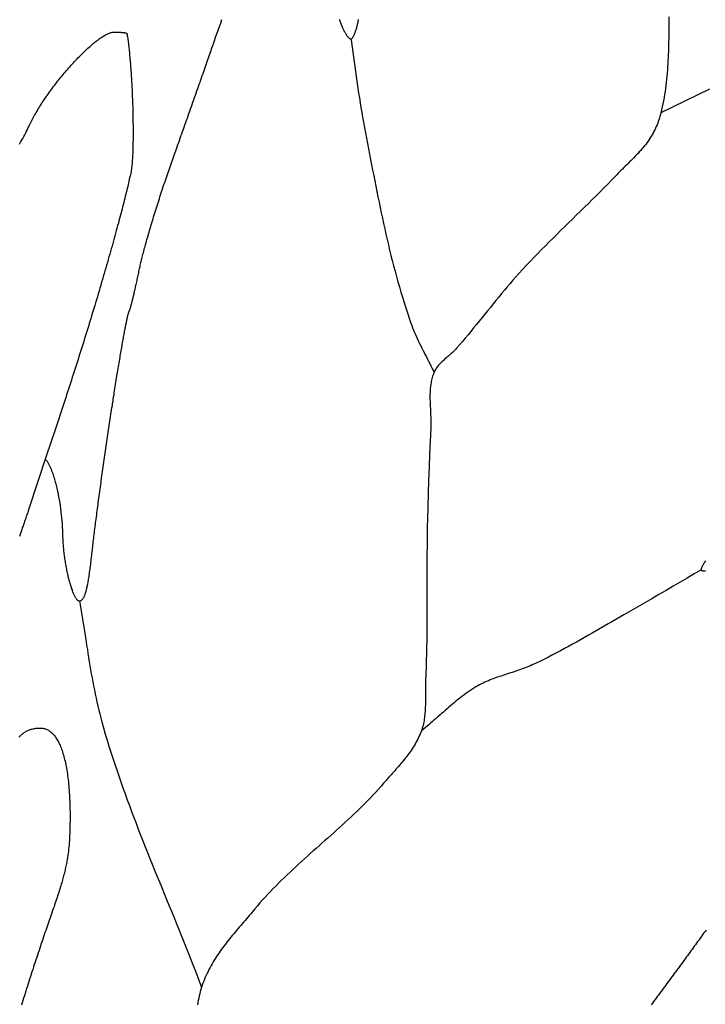
# Model space of a CAD drawing. Units: millimetres. Extents: x -56 to 227, y -111 to 111.
# Drawn here: x 135 to 146, y 39 to 55 of the extents above; entities that cross this region are included whole.
import ezdxf

# ---------------------------------------------------------------- set-up
doc = ezdxf.new("R2010")
doc.units = ezdxf.units.MM
doc.layers.add('Vector Layer 1', color=7, linetype='Continuous', lineweight=30)

msp = doc.modelspace()

# ---------------------------------------------------------------- linework, layer by layer
at = {"layer": 'Vector Layer 1', "color": 18, "lineweight": 30, "true_color": 0x000000}
for points in [[(145.266, 55.445), (145.266, 55.389), (145.266, 55.389), (145.266, 55.339), (145.266, 55.289), (145.266, 55.238), (145.265, 55.188), (145.264, 55.138), (145.264, 55.088), (145.263, 55.038), (145.262, 54.987), (145.26, 54.937), (145.259, 54.887), (145.257, 54.837), (145.255, 54.786), (145.252, 54.736), (145.25, 54.686), (145.246, 54.636), (145.243, 54.586), (145.239, 54.536), (145.235, 54.486), (145.23, 54.436), (145.224, 54.386), (145.218, 54.336), (145.212, 54.287), (145.205, 54.237), (145.197, 54.188), (145.189, 54.139), (145.18, 54.089), (145.171, 54.04), (145.161, 53.991), (145.15, 53.943), (145.138, 53.894), (145.138, 53.894), (145.131, 53.866), (145.123, 53.837), (145.115, 53.809), (145.106, 53.781), (145.096, 53.753), (145.086, 53.725), (145.075, 53.698), (145.064, 53.67), (145.052, 53.643), (145.039, 53.617), (145.026, 53.59), (145.012, 53.564), (144.998, 53.539), (144.983, 53.513), (144.967, 53.488), (144.967, 53.488), (144.95, 53.461), (144.931, 53.435), (144.913, 53.409), (144.893, 53.383), (144.873, 53.358), (144.853, 53.333), (144.832, 53.308), (144.811, 53.284), (144.789, 53.26), (144.768, 53.236), (144.745, 53.213), (144.723, 53.19), (144.7, 53.166), (144.677, 53.143), (144.655, 53.12), (144.631, 53.098), (144.608, 53.075), (144.585, 53.052), (144.562, 53.03), (144.539, 53.007), (144.515, 52.984), (144.492, 52.961), (144.469, 52.938), (144.447, 52.915), (144.424, 52.892), (144.402, 52.869), (144.402, 52.869), (144.34, 52.805), (144.279, 52.741), (144.217, 52.678), (144.154, 52.615), (144.092, 52.552), (144.029, 52.49), (143.966, 52.427), (143.903, 52.365), (143.839, 52.303), (143.776, 52.241), (143.712, 52.179), (143.649, 52.117), (143.586, 52.055), (143.522, 51.993), (143.459, 51.931), (143.396, 51.868), (143.333, 51.806), (143.271, 51.743), (143.208, 51.68), (143.146, 51.617), (143.085, 51.553), (143.023, 51.489), (142.962, 51.424), (142.902, 51.359), (142.842, 51.294), (142.842, 51.294), (142.794, 51.241), (142.747, 51.187), (142.7, 51.133), (142.654, 51.079), (142.608, 51.024), (142.562, 50.969), (142.516, 50.914), (142.471, 50.858), (142.426, 50.803), (142.381, 50.747), (142.336, 50.691), (142.291, 50.636), (142.246, 50.58), (142.201, 50.524), (142.156, 50.468), (142.111, 50.413), (142.066, 50.357), (142.02, 50.302), (141.974, 50.247), (141.928, 50.193), (141.881, 50.138), (141.834, 50.084), (141.834, 50.084), (141.823, 50.072), (141.811, 50.059), (141.799, 50.047), (141.786, 50.035), (141.774, 50.023), (141.761, 50.011), (141.748, 49.999), (141.734, 49.987), (141.721, 49.976), (141.708, 49.964), (141.695, 49.953), (141.681, 49.941), (141.668, 49.93), (141.655, 49.918), (141.641, 49.907), (141.628, 49.895), (141.616, 49.883), (141.603, 49.871), (141.59, 49.859), (141.578, 49.847), (141.566, 49.835), (141.555, 49.822), (141.544, 49.809), (141.533, 49.796), (141.523, 49.782), (141.513, 49.769), (141.503, 49.755), (141.494, 49.74), (141.486, 49.725), (141.478, 49.71), (141.471, 49.695), (141.471, 49.695), (141.463, 49.674), (141.455, 49.653), (141.448, 49.632), (141.441, 49.61), (141.436, 49.589), (141.43, 49.567), (141.426, 49.546), (141.422, 49.524), (141.418, 49.502), (141.415, 49.48), (141.412, 49.457), (141.41, 49.435), (141.408, 49.413), (141.407, 49.39), (141.406, 49.368), (141.405, 49.345), (141.405, 49.322), (141.405, 49.299), (141.405, 49.276), (141.405, 49.253), (141.406, 49.23), (141.407, 49.207), (141.408, 49.184), (141.409, 49.161), (141.41, 49.138), (141.411, 49.115), (141.412, 49.092), (141.413, 49.069), (141.414, 49.046), (141.415, 49.023), (141.416, 49), (141.417, 48.977), (141.418, 48.954), (141.419, 48.931), (141.419, 48.908), (141.419, 48.885), (141.419, 48.862), (141.419, 48.839), (141.418, 48.817), (141.418, 48.794), (141.418, 48.794), (141.408, 48.583), (141.399, 48.372), (141.39, 48.161), (141.382, 47.95), (141.375, 47.738), (141.369, 47.527), (141.364, 47.316), (141.364, 47.316), (141.361, 47.207), (141.36, 47.098), (141.358, 46.99), (141.357, 46.881), (141.356, 46.772), (141.356, 46.664), (141.356, 46.555), (141.356, 46.446), (141.356, 46.338), (141.356, 46.229), (141.356, 46.12), (141.356, 46.012), (141.356, 45.903), (141.356, 45.794), (141.355, 45.686), (141.355, 45.577), (141.354, 45.468), (141.352, 45.36), (141.351, 45.251), (141.348, 45.142), (141.345, 45.034), (141.342, 44.925), (141.338, 44.817), (141.333, 44.708), (141.333, 44.708), (141.332, 44.683), (141.331, 44.659), (141.331, 44.634), (141.33, 44.609), (141.33, 44.584), (141.33, 44.559), (141.33, 44.534), (141.33, 44.509), (141.331, 44.484), (141.331, 44.459), (141.331, 44.434), (141.331, 44.409), (141.331, 44.383), (141.331, 44.358), (141.331, 44.333), (141.33, 44.308), (141.329, 44.283), (141.329, 44.258), (141.327, 44.234), (141.326, 44.209), (141.324, 44.184), (141.322, 44.16), (141.319, 44.135), (141.316, 44.111), (141.313, 44.086), (141.309, 44.062), (141.305, 44.038), (141.3, 44.014), (141.294, 43.99), (141.288, 43.966), (141.281, 43.943), (141.274, 43.919), (141.266, 43.896), (141.266, 43.896), (141.255, 43.868), (141.244, 43.841), (141.232, 43.814), (141.219, 43.787), (141.206, 43.76), (141.192, 43.734), (141.178, 43.708), (141.163, 43.682), (141.148, 43.657), (141.132, 43.632), (141.116, 43.607), (141.099, 43.582), (141.082, 43.557), (141.064, 43.533), (141.047, 43.509), (141.029, 43.485), (141.01, 43.461), (140.991, 43.438), (140.973, 43.414), (140.953, 43.391), (140.934, 43.368), (140.915, 43.345), (140.895, 43.322), (140.875, 43.299), (140.855, 43.276), (140.835, 43.253), (140.815, 43.23), (140.795, 43.208), (140.775, 43.185), (140.755, 43.163), (140.735, 43.14), (140.715, 43.118), (140.696, 43.095), (140.676, 43.072), (140.656, 43.05), (140.656, 43.05), (140.615, 43.002), (140.573, 42.955), (140.53, 42.908), (140.487, 42.862), (140.444, 42.816), (140.4, 42.771), (140.356, 42.726), (140.311, 42.681), (140.266, 42.637), (140.221, 42.593), (140.175, 42.549), (140.129, 42.506), (140.083, 42.462), (140.036, 42.419), (139.99, 42.376), (139.943, 42.334), (139.896, 42.291), (139.849, 42.249), (139.802, 42.207), (139.754, 42.164), (139.707, 42.122), (139.659, 42.08), (139.612, 42.038), (139.565, 41.996), (139.517, 41.954), (139.47, 41.911), (139.423, 41.869), (139.376, 41.827), (139.329, 41.784), (139.282, 41.741), (139.235, 41.699), (139.189, 41.655), (139.143, 41.612), (139.097, 41.569), (139.051, 41.525), (139.006, 41.481), (138.961, 41.437), (138.916, 41.392), (138.872, 41.347), (138.828, 41.301), (138.785, 41.255), (138.742, 41.209), (138.699, 41.163), (138.657, 41.115), (138.616, 41.068), (138.575, 41.019), (138.575, 41.019), (138.553, 40.993), (138.53, 40.966), (138.507, 40.939), (138.484, 40.913), (138.462, 40.886), (138.439, 40.859), (138.415, 40.832), (138.392, 40.805), (138.369, 40.778), (138.346, 40.751), (138.323, 40.724), (138.3, 40.697), (138.277, 40.67), (138.255, 40.643), (138.232, 40.616), (138.209, 40.588), (138.187, 40.561), (138.165, 40.533), (138.143, 40.505), (138.121, 40.477), (138.099, 40.449), (138.078, 40.421), (138.057, 40.393), (138.036, 40.364), (138.015, 40.336), (137.995, 40.307), (137.976, 40.278), (137.956, 40.249), (137.937, 40.219), (137.918, 40.19), (137.9, 40.16), (137.883, 40.13), (137.865, 40.1), (137.849, 40.069), (137.832, 40.038), (137.817, 40.007), (137.801, 39.976), (137.787, 39.945), (137.773, 39.913), (137.759, 39.881), (137.747, 39.849), (137.734, 39.816), (137.723, 39.784), (137.712, 39.75), (137.712, 39.75), (137.702, 39.715), (137.692, 39.68), (137.683, 39.644), (137.674, 39.609), (137.666, 39.573), (137.659, 39.537), (137.653, 39.501), (137.647, 39.465)], [(140.131, 55.071), (140.142, 54.993), (140.153, 54.915), (140.164, 54.836), (140.175, 54.758), (140.186, 54.68), (140.197, 54.602), (140.207, 54.523), (140.218, 54.445), (140.229, 54.367), (140.24, 54.289), (140.251, 54.211), (140.263, 54.133), (140.275, 54.055), (140.288, 53.977), (140.301, 53.899), (140.315, 53.821), (140.33, 53.744), (140.33, 53.744), (140.346, 53.657), (140.363, 53.571), (140.379, 53.484), (140.396, 53.398), (140.412, 53.311), (140.429, 53.225), (140.445, 53.138), (140.462, 53.052), (140.478, 52.965), (140.495, 52.879), (140.512, 52.792), (140.529, 52.706), (140.546, 52.619), (140.564, 52.533), (140.581, 52.446), (140.599, 52.36), (140.617, 52.274), (140.635, 52.188), (140.654, 52.101), (140.673, 52.015), (140.693, 51.93), (140.712, 51.844), (140.732, 51.758), (140.753, 51.672), (140.774, 51.587), (140.795, 51.502), (140.817, 51.417), (140.84, 51.332), (140.862, 51.247), (140.886, 51.162), (140.91, 51.077), (140.935, 50.993), (140.96, 50.909), (140.986, 50.825), (141.012, 50.741), (141.039, 50.657), (141.067, 50.574), (141.096, 50.491), (141.096, 50.491), (141.109, 50.453), (141.124, 50.416), (141.138, 50.379), (141.154, 50.342), (141.17, 50.305), (141.186, 50.269), (141.203, 50.232), (141.22, 50.196), (141.237, 50.16), (141.255, 50.124), (141.273, 50.089), (141.291, 50.053), (141.309, 50.017), (141.328, 49.981), (141.346, 49.946), (141.364, 49.91), (141.383, 49.874), (141.401, 49.839), (141.419, 49.803), (141.437, 49.767), (141.454, 49.731), (141.471, 49.695)], [(145.787, 46.502), (145.673, 46.436), (145.56, 46.369), (145.447, 46.302), (145.334, 46.235), (145.221, 46.168), (145.107, 46.101), (144.994, 46.034), (144.88, 45.968), (144.767, 45.902), (144.653, 45.836), (144.538, 45.771), (144.538, 45.771), (144.475, 45.735), (144.411, 45.699), (144.347, 45.662), (144.283, 45.626), (144.22, 45.589), (144.156, 45.552), (144.093, 45.516), (144.029, 45.479), (143.965, 45.443), (143.901, 45.406), (143.837, 45.37), (143.773, 45.334), (143.709, 45.298), (143.645, 45.263), (143.58, 45.228), (143.516, 45.193), (143.451, 45.159), (143.386, 45.125), (143.321, 45.091), (143.255, 45.058), (143.189, 45.026), (143.123, 44.994), (143.057, 44.963), (143.057, 44.963), (143.028, 44.95), (142.999, 44.938), (142.97, 44.926), (142.941, 44.914), (142.912, 44.903), (142.882, 44.893), (142.853, 44.882), (142.823, 44.872), (142.793, 44.862), (142.764, 44.852), (142.734, 44.842), (142.704, 44.833), (142.674, 44.823), (142.644, 44.813), (142.614, 44.804), (142.584, 44.794), (142.554, 44.784), (142.525, 44.774), (142.495, 44.764), (142.465, 44.753), (142.436, 44.743), (142.407, 44.732), (142.378, 44.72), (142.349, 44.708), (142.32, 44.696), (142.292, 44.683), (142.264, 44.67), (142.236, 44.656), (142.208, 44.641), (142.181, 44.626), (142.181, 44.626), (142.147, 44.607), (142.114, 44.586), (142.081, 44.565), (142.049, 44.544), (142.017, 44.522), (141.985, 44.499), (141.953, 44.476), (141.922, 44.453), (141.891, 44.429), (141.861, 44.405), (141.83, 44.38), (141.8, 44.355), (141.77, 44.33), (141.74, 44.305), (141.711, 44.28), (141.681, 44.254), (141.651, 44.228), (141.622, 44.202), (141.593, 44.176), (141.563, 44.15), (141.534, 44.124), (141.504, 44.098), (141.475, 44.073), (141.445, 44.047), (141.416, 44.021), (141.386, 43.996), (141.356, 43.97), (141.326, 43.945), (141.296, 43.92), (141.266, 43.896)], [(135.737, 45.999), (135.749, 45.934), (135.76, 45.868), (135.772, 45.803), (135.783, 45.737), (135.793, 45.672), (135.804, 45.606), (135.814, 45.541), (135.825, 45.475), (135.835, 45.409), (135.845, 45.344), (135.855, 45.278), (135.866, 45.212), (135.876, 45.147), (135.887, 45.081), (135.897, 45.015), (135.908, 44.95), (135.919, 44.884), (135.93, 44.819), (135.942, 44.754), (135.954, 44.688), (135.966, 44.623), (135.979, 44.558), (135.992, 44.493), (136.006, 44.428), (136.02, 44.364), (136.035, 44.299), (136.05, 44.234), (136.066, 44.17), (136.083, 44.106), (136.1, 44.042), (136.1, 44.042), (136.128, 43.944), (136.156, 43.846), (136.185, 43.749), (136.215, 43.651), (136.246, 43.554), (136.277, 43.457), (136.308, 43.361), (136.341, 43.264), (136.373, 43.168), (136.407, 43.072), (136.441, 42.976), (136.475, 42.88), (136.51, 42.784), (136.545, 42.688), (136.581, 42.593), (136.617, 42.498), (136.653, 42.402), (136.69, 42.307), (136.727, 42.212), (136.764, 42.117), (136.802, 42.023), (136.839, 41.928), (136.877, 41.833), (136.915, 41.739), (136.954, 41.644), (136.992, 41.55), (137.031, 41.455), (137.069, 41.361), (137.108, 41.266), (137.146, 41.172), (137.185, 41.077), (137.224, 40.983), (137.262, 40.888), (137.301, 40.794), (137.339, 40.699), (137.378, 40.605), (137.416, 40.51), (137.454, 40.415), (137.491, 40.321), (137.529, 40.226), (137.566, 40.131), (137.603, 40.036), (137.64, 39.941), (137.676, 39.846), (137.712, 39.75)]]:
    msp.add_lwpolyline(points, dxfattribs=at)
at = {"layer": 'Vector Layer 1', "color": 18, "lineweight": 30, "true_color": 0x000000, "extrusion": (0, 0, -1)}
for points in [[(-135.186, 48.292), (-135.196, 48.281), (-135.206, 48.27), (-135.215, 48.258), (-135.215, 48.258), (-135.227, 48.237), (-135.239, 48.216), (-135.25, 48.194), (-135.261, 48.172), (-135.271, 48.15), (-135.28, 48.127), (-135.289, 48.104), (-135.298, 48.082), (-135.306, 48.059), (-135.314, 48.035), (-135.321, 48.012), (-135.328, 47.988), (-135.335, 47.965), (-135.341, 47.941), (-135.348, 47.918), (-135.354, 47.894), (-135.36, 47.87), (-135.365, 47.846), (-135.371, 47.822), (-135.371, 47.822), (-135.382, 47.775), (-135.392, 47.727), (-135.402, 47.679), (-135.411, 47.631), (-135.419, 47.583), (-135.426, 47.534), (-135.433, 47.486), (-135.439, 47.438), (-135.445, 47.389), (-135.45, 47.34), (-135.454, 47.292), (-135.458, 47.243), (-135.461, 47.194), (-135.463, 47.145), (-135.465, 47.097), (-135.467, 47.048), (-135.467, 47.048), (-135.467, 47.028), (-135.468, 47.009), (-135.468, 46.989), (-135.469, 46.969), (-135.47, 46.948), (-135.471, 46.928), (-135.473, 46.908), (-135.474, 46.887), (-135.476, 46.866), (-135.478, 46.846), (-135.48, 46.825), (-135.482, 46.804), (-135.484, 46.783), (-135.487, 46.762), (-135.49, 46.741), (-135.492, 46.72), (-135.495, 46.699), (-135.498, 46.678), (-135.502, 46.657), (-135.505, 46.636), (-135.508, 46.615), (-135.512, 46.595), (-135.516, 46.574), (-135.519, 46.554), (-135.523, 46.533), (-135.527, 46.513), (-135.531, 46.493), (-135.536, 46.473), (-135.54, 46.454), (-135.544, 46.434), (-135.549, 46.415), (-135.553, 46.396), (-135.558, 46.377), (-135.563, 46.359), (-135.567, 46.341), (-135.572, 46.323), (-135.577, 46.305), (-135.582, 46.288), (-135.587, 46.271), (-135.592, 46.255), (-135.597, 46.239), (-135.602, 46.223), (-135.607, 46.207), (-135.612, 46.192), (-135.618, 46.178), (-135.623, 46.164), (-135.628, 46.15), (-135.633, 46.137), (-135.639, 46.125), (-135.644, 46.113), (-135.649, 46.101), (-135.655, 46.09), (-135.66, 46.079), (-135.665, 46.07), (-135.671, 46.06), (-135.676, 46.052), (-135.681, 46.043), (-135.686, 46.036), (-135.692, 46.029), (-135.697, 46.023), (-135.702, 46.017), (-135.707, 46.013), (-135.712, 46.008), (-135.717, 46.005), (-135.722, 46.002), (-135.727, 46), (-135.732, 45.999), (-135.737, 45.999), (-135.737, 45.999), (-135.742, 45.999), (-135.747, 46), (-135.751, 46.001), (-135.756, 46.002), (-135.761, 46.004), (-135.765, 46.006), (-135.77, 46.009), (-135.774, 46.012), (-135.779, 46.016), (-135.783, 46.02), (-135.787, 46.025), (-135.791, 46.03), (-135.795, 46.035), (-135.8, 46.041), (-135.804, 46.048), (-135.808, 46.055), (-135.812, 46.063), (-135.815, 46.071), (-135.819, 46.079), (-135.823, 46.088), (-135.827, 46.098), (-135.831, 46.108), (-135.834, 46.119), (-135.838, 46.131), (-135.842, 46.143), (-135.845, 46.155), (-135.849, 46.168), (-135.852, 46.182), (-135.856, 46.196), (-135.859, 46.211), (-135.863, 46.226), (-135.866, 46.242), (-135.87, 46.259), (-135.873, 46.276), (-135.877, 46.294), (-135.88, 46.313), (-135.883, 46.332), (-135.887, 46.352), (-135.89, 46.373), (-135.893, 46.394), (-135.897, 46.416), (-135.9, 46.438), (-135.903, 46.462), (-135.907, 46.486), (-135.91, 46.51), (-135.913, 46.536), (-135.917, 46.562), (-135.92, 46.589), (-135.924, 46.616), (-135.927, 46.645), (-135.93, 46.674), (-135.934, 46.704), (-135.937, 46.734), (-135.941, 46.765), (-135.941, 46.765), (-135.944, 46.791), (-135.947, 46.817), (-135.95, 46.844), (-135.953, 46.871), (-135.956, 46.899), (-135.959, 46.927), (-135.962, 46.955), (-135.966, 46.984), (-135.969, 47.013), (-135.973, 47.042), (-135.977, 47.072), (-135.98, 47.103), (-135.984, 47.133), (-135.988, 47.164), (-135.992, 47.195), (-135.996, 47.227), (-136, 47.259), (-136.004, 47.291), (-136.008, 47.323), (-136.012, 47.356), (-136.017, 47.389), (-136.021, 47.423), (-136.025, 47.456), (-136.03, 47.49), (-136.034, 47.524), (-136.039, 47.558), (-136.043, 47.593), (-136.048, 47.627), (-136.053, 47.662), (-136.058, 47.698), (-136.062, 47.733), (-136.067, 47.768), (-136.072, 47.804), (-136.077, 47.84), (-136.082, 47.876), (-136.087, 47.912), (-136.092, 47.948), (-136.097, 47.984), (-136.102, 48.021), (-136.107, 48.057), (-136.113, 48.094), (-136.118, 48.131), (-136.123, 48.168), (-136.128, 48.205), (-136.133, 48.241), (-136.139, 48.278), (-136.144, 48.316), (-136.149, 48.353), (-136.155, 48.39), (-136.16, 48.427), (-136.166, 48.464), (-136.171, 48.501), (-136.176, 48.538), (-136.182, 48.575), (-136.187, 48.612), (-136.193, 48.649), (-136.198, 48.686), (-136.204, 48.723), (-136.209, 48.76), (-136.215, 48.797), (-136.22, 48.833), (-136.226, 48.87), (-136.231, 48.906), (-136.237, 48.943), (-136.242, 48.979), (-136.248, 49.015), (-136.253, 49.051), (-136.259, 49.087), (-136.264, 49.122), (-136.27, 49.158), (-136.275, 49.193), (-136.281, 49.228), (-136.286, 49.263), (-136.291, 49.298), (-136.297, 49.332), (-136.302, 49.367), (-136.307, 49.401), (-136.313, 49.435), (-136.318, 49.468), (-136.323, 49.501), (-136.329, 49.534), (-136.334, 49.567), (-136.339, 49.6), (-136.344, 49.632), (-136.349, 49.664), (-136.355, 49.695), (-136.36, 49.726), (-136.365, 49.757), (-136.37, 49.788), (-136.375, 49.818), (-136.38, 49.848), (-136.385, 49.878), (-136.389, 49.907), (-136.394, 49.935), (-136.399, 49.964), (-136.404, 49.992), (-136.408, 50.019), (-136.413, 50.046), (-136.418, 50.073), (-136.422, 50.099), (-136.427, 50.125), (-136.431, 50.15), (-136.435, 50.175), (-136.44, 50.2), (-136.444, 50.223), (-136.448, 50.247), (-136.452, 50.27), (-136.456, 50.292), (-136.46, 50.314), (-136.464, 50.335), (-136.468, 50.356), (-136.472, 50.376), (-136.476, 50.396), (-136.479, 50.415), (-136.483, 50.434), (-136.486, 50.452), (-136.49, 50.469), (-136.493, 50.486), (-136.497, 50.502), (-136.5, 50.518), (-136.503, 50.532), (-136.506, 50.547), (-136.509, 50.56), (-136.512, 50.573), (-136.515, 50.586), (-136.517, 50.597), (-136.52, 50.608), (-136.522, 50.618), (-136.525, 50.628), (-136.527, 50.637), (-136.529, 50.645), (-136.532, 50.652), (-136.534, 50.659), (-136.536, 50.665), (-136.537, 50.67), (-136.539, 50.674), (-136.541, 50.678), (-136.542, 50.681), (-136.542, 50.681), (-136.544, 50.683), (-136.545, 50.686), (-136.547, 50.69), (-136.549, 50.695), (-136.551, 50.701), (-136.553, 50.707), (-136.555, 50.713), (-136.557, 50.721), (-136.56, 50.729), (-136.562, 50.737), (-136.565, 50.747), (-136.568, 50.757), (-136.571, 50.767), (-136.574, 50.778), (-136.577, 50.79), (-136.58, 50.802), (-136.584, 50.815), (-136.587, 50.828), (-136.59, 50.842), (-136.594, 50.856), (-136.598, 50.87), (-136.601, 50.886), (-136.605, 50.901), (-136.609, 50.917), (-136.613, 50.934), (-136.617, 50.951), (-136.621, 50.968), (-136.625, 50.985), (-136.629, 51.003), (-136.634, 51.022), (-136.638, 51.041), (-136.642, 51.06), (-136.647, 51.079), (-136.651, 51.098), (-136.656, 51.118), (-136.66, 51.139), (-136.665, 51.159), (-136.669, 51.18), (-136.674, 51.2), (-136.678, 51.222), (-136.683, 51.243), (-136.687, 51.264), (-136.692, 51.286), (-136.697, 51.308), (-136.701, 51.33), (-136.706, 51.352), (-136.71, 51.374), (-136.71, 51.374), (-136.714, 51.392), (-136.718, 51.41), (-136.722, 51.429), (-136.727, 51.449), (-136.732, 51.47), (-136.737, 51.491), (-136.742, 51.512), (-136.748, 51.535), (-136.753, 51.558), (-136.759, 51.581), (-136.765, 51.605), (-136.772, 51.63), (-136.778, 51.655), (-136.785, 51.681), (-136.792, 51.707), (-136.8, 51.733), (-136.807, 51.761), (-136.815, 51.788), (-136.822, 51.816), (-136.83, 51.844), (-136.839, 51.873), (-136.847, 51.902), (-136.855, 51.931), (-136.864, 51.961), (-136.873, 51.991), (-136.882, 52.022), (-136.891, 52.052), (-136.9, 52.083), (-136.909, 52.114), (-136.919, 52.146), (-136.928, 52.177), (-136.938, 52.209), (-136.948, 52.241), (-136.958, 52.273), (-136.968, 52.306), (-136.978, 52.338), (-136.988, 52.371), (-136.998, 52.403), (-137.009, 52.436), (-137.019, 52.469), (-137.03, 52.502), (-137.04, 52.535), (-137.051, 52.568), (-137.062, 52.601), (-137.072, 52.633), (-137.083, 52.666), (-137.094, 52.699), (-137.105, 52.732), (-137.116, 52.764), (-137.127, 52.797), (-137.138, 52.829), (-137.149, 52.862), (-137.16, 52.894), (-137.171, 52.926), (-137.181, 52.957), (-137.192, 52.989), (-137.203, 53.02), (-137.214, 53.051), (-137.225, 53.082), (-137.236, 53.113), (-137.236, 53.113), (-137.247, 53.145), (-137.259, 53.177), (-137.27, 53.209), (-137.282, 53.242), (-137.294, 53.276), (-137.306, 53.309), (-137.318, 53.344), (-137.331, 53.378), (-137.343, 53.413), (-137.355, 53.448), (-137.368, 53.483), (-137.38, 53.519), (-137.393, 53.554), (-137.406, 53.59), (-137.419, 53.626), (-137.431, 53.663), (-137.444, 53.699), (-137.457, 53.736), (-137.47, 53.772), (-137.483, 53.809), (-137.496, 53.846), (-137.509, 53.883), (-137.522, 53.919), (-137.535, 53.956), (-137.548, 53.993), (-137.561, 54.03), (-137.574, 54.067), (-137.587, 54.103), (-137.6, 54.14), (-137.613, 54.176), (-137.625, 54.212), (-137.638, 54.248), (-137.651, 54.284), (-137.663, 54.32), (-137.676, 54.355), (-137.688, 54.39), (-137.7, 54.425), (-137.712, 54.459), (-137.724, 54.494), (-137.736, 54.527), (-137.748, 54.561), (-137.759, 54.594), (-137.771, 54.627), (-137.782, 54.659), (-137.793, 54.691), (-137.804, 54.722), (-137.815, 54.753), (-137.826, 54.784), (-137.836, 54.813), (-137.846, 54.843), (-137.856, 54.872), (-137.866, 54.9), (-137.875, 54.927), (-137.885, 54.954), (-137.894, 54.98), (-137.903, 55.006), (-137.911, 55.031), (-137.92, 55.055), (-137.92, 55.055), (-137.94, 55.114), (-137.961, 55.173), (-137.981, 55.231), (-138.002, 55.288), (-138.022, 55.345), (-138.042, 55.4)], [(-139.939, 55.409), (-139.944, 55.395), (-139.949, 55.38), (-139.954, 55.366), (-139.959, 55.352), (-139.965, 55.337), (-139.97, 55.324), (-139.975, 55.31), (-139.981, 55.297), (-139.987, 55.283), (-139.992, 55.27), (-139.998, 55.258), (-140.003, 55.245), (-140.009, 55.233), (-140.015, 55.222), (-140.02, 55.21), (-140.026, 55.199), (-140.032, 55.189), (-140.038, 55.179), (-140.043, 55.169), (-140.049, 55.16), (-140.054, 55.151), (-140.06, 55.143), (-140.066, 55.135), (-140.071, 55.128), (-140.077, 55.121), (-140.082, 55.115), (-140.087, 55.109), (-140.092, 55.104), (-140.098, 55.1), (-140.103, 55.096), (-140.108, 55.093), (-140.112, 55.091), (-140.117, 55.09), (-140.122, 55.089), (-140.126, 55.089), (-140.131, 55.089), (-140.131, 55.089), (-140.134, 55.091), (-140.138, 55.093), (-140.142, 55.095), (-140.146, 55.099), (-140.15, 55.103), (-140.154, 55.108), (-140.158, 55.114), (-140.162, 55.12), (-140.166, 55.127), (-140.17, 55.135), (-140.174, 55.143), (-140.178, 55.152), (-140.183, 55.161), (-140.187, 55.171), (-140.191, 55.181), (-140.195, 55.192), (-140.199, 55.204), (-140.203, 55.216), (-140.208, 55.228), (-140.212, 55.241), (-140.216, 55.254), (-140.22, 55.268), (-140.224, 55.282), (-140.227, 55.296), (-140.231, 55.311), (-140.235, 55.326), (-140.239, 55.341), (-140.242, 55.357), (-140.246, 55.373), (-140.249, 55.389), (-140.252, 55.405)], [(-134.769, 53.388), (-134.787, 53.418), (-134.804, 53.448), (-134.821, 53.478), (-134.837, 53.508), (-134.853, 53.537), (-134.869, 53.567), (-134.884, 53.596), (-134.898, 53.625), (-134.912, 53.654), (-134.926, 53.683), (-134.926, 53.683), (-134.935, 53.704), (-134.945, 53.725), (-134.956, 53.747), (-134.967, 53.768), (-134.978, 53.79), (-134.99, 53.811), (-135.001, 53.833), (-135.014, 53.855), (-135.026, 53.878), (-135.039, 53.9), (-135.053, 53.922), (-135.066, 53.945), (-135.08, 53.968), (-135.094, 53.99), (-135.108, 54.013), (-135.123, 54.036), (-135.138, 54.059), (-135.153, 54.082), (-135.168, 54.105), (-135.184, 54.128), (-135.2, 54.151), (-135.216, 54.174), (-135.232, 54.197), (-135.249, 54.22), (-135.265, 54.243), (-135.282, 54.266), (-135.299, 54.289), (-135.316, 54.312), (-135.334, 54.335), (-135.351, 54.357), (-135.368, 54.38), (-135.386, 54.403), (-135.404, 54.425), (-135.422, 54.447), (-135.44, 54.47), (-135.458, 54.492), (-135.476, 54.513), (-135.494, 54.535), (-135.512, 54.557), (-135.531, 54.578), (-135.549, 54.599), (-135.567, 54.62), (-135.586, 54.641), (-135.604, 54.662), (-135.623, 54.682), (-135.641, 54.702), (-135.659, 54.722), (-135.678, 54.742), (-135.696, 54.761), (-135.714, 54.78), (-135.733, 54.799), (-135.751, 54.817), (-135.769, 54.835), (-135.787, 54.853), (-135.805, 54.871), (-135.823, 54.888), (-135.84, 54.905), (-135.858, 54.921), (-135.875, 54.937), (-135.893, 54.953), (-135.91, 54.968), (-135.927, 54.983), (-135.944, 54.998), (-135.96, 55.012), (-135.977, 55.026), (-135.993, 55.039), (-136.009, 55.052), (-136.025, 55.064), (-136.041, 55.076), (-136.057, 55.087), (-136.072, 55.098), (-136.087, 55.108), (-136.102, 55.118), (-136.116, 55.128), (-136.13, 55.136), (-136.144, 55.145), (-136.158, 55.152), (-136.171, 55.16), (-136.184, 55.166), (-136.197, 55.172), (-136.21, 55.178), (-136.222, 55.182), (-136.233, 55.187), (-136.245, 55.19), (-136.256, 55.193), (-136.266, 55.196), (-136.277, 55.197), (-136.286, 55.198), (-136.296, 55.199), (-136.296, 55.199), (-136.308, 55.198), (-136.321, 55.198), (-136.333, 55.198), (-136.345, 55.198), (-136.356, 55.198), (-136.368, 55.197), (-136.379, 55.197), (-136.39, 55.196), (-136.4, 55.196), (-136.41, 55.195), (-136.42, 55.194), (-136.429, 55.194), (-136.438, 55.193), (-136.447, 55.192), (-136.455, 55.191), (-136.462, 55.19), (-136.469, 55.189), (-136.475, 55.188), (-136.481, 55.187), (-136.487, 55.186), (-136.491, 55.185), (-136.495, 55.183), (-136.499, 55.182), (-136.501, 55.181), (-136.504, 55.18), (-136.505, 55.179), (-136.505, 55.177), (-136.505, 55.177), (-136.509, 55.159), (-136.512, 55.14), (-136.515, 55.12), (-136.518, 55.1), (-136.521, 55.079), (-136.524, 55.058), (-136.527, 55.036), (-136.529, 55.014), (-136.532, 54.991), (-136.535, 54.968), (-136.538, 54.944), (-136.54, 54.92), (-136.543, 54.895), (-136.545, 54.87), (-136.548, 54.844), (-136.55, 54.818), (-136.553, 54.792), (-136.555, 54.765), (-136.558, 54.738), (-136.56, 54.711), (-136.562, 54.683), (-136.564, 54.655), (-136.566, 54.627), (-136.568, 54.598), (-136.57, 54.57), (-136.572, 54.541), (-136.574, 54.511), (-136.576, 54.482), (-136.578, 54.452), (-136.58, 54.423), (-136.582, 54.393), (-136.583, 54.363), (-136.585, 54.333), (-136.586, 54.302), (-136.588, 54.272), (-136.589, 54.241), (-136.591, 54.211), (-136.592, 54.18), (-136.593, 54.15), (-136.594, 54.119), (-136.596, 54.089), (-136.597, 54.058), (-136.598, 54.028), (-136.599, 53.997), (-136.6, 53.967), (-136.6, 53.937), (-136.601, 53.906), (-136.602, 53.876), (-136.602, 53.846), (-136.603, 53.816), (-136.604, 53.787), (-136.604, 53.757), (-136.604, 53.728), (-136.605, 53.699), (-136.605, 53.67), (-136.605, 53.642), (-136.605, 53.613), (-136.605, 53.585), (-136.605, 53.558), (-136.605, 53.53), (-136.605, 53.503), (-136.605, 53.476), (-136.605, 53.45), (-136.604, 53.424), (-136.604, 53.398), (-136.603, 53.373), (-136.603, 53.348), (-136.602, 53.324), (-136.602, 53.3), (-136.601, 53.277), (-136.6, 53.254), (-136.599, 53.231), (-136.598, 53.209), (-136.597, 53.188), (-136.596, 53.167), (-136.595, 53.147), (-136.593, 53.127), (-136.592, 53.108), (-136.591, 53.089), (-136.589, 53.071), (-136.587, 53.054), (-136.586, 53.037), (-136.584, 53.022), (-136.582, 53.006), (-136.58, 52.992), (-136.578, 52.978), (-136.576, 52.965), (-136.574, 52.953), (-136.572, 52.941), (-136.572, 52.941), (-136.567, 52.917), (-136.561, 52.892), (-136.556, 52.867), (-136.55, 52.841), (-136.544, 52.814), (-136.538, 52.786), (-136.531, 52.758), (-136.525, 52.729), (-136.518, 52.7), (-136.511, 52.67), (-136.503, 52.639), (-136.496, 52.607), (-136.488, 52.575), (-136.48, 52.542), (-136.471, 52.509), (-136.463, 52.475), (-136.454, 52.441), (-136.445, 52.406), (-136.436, 52.37), (-136.427, 52.334), (-136.417, 52.298), (-136.407, 52.261), (-136.398, 52.223), (-136.387, 52.185), (-136.377, 52.146), (-136.367, 52.107), (-136.356, 52.068), (-136.345, 52.028), (-136.334, 51.988), (-136.323, 51.947), (-136.312, 51.906), (-136.3, 51.864), (-136.289, 51.822), (-136.277, 51.78), (-136.265, 51.737), (-136.253, 51.694), (-136.241, 51.65), (-136.228, 51.607), (-136.216, 51.563), (-136.203, 51.518), (-136.19, 51.473), (-136.177, 51.428), (-136.164, 51.383), (-136.151, 51.338), (-136.138, 51.292), (-136.124, 51.246), (-136.111, 51.199), (-136.097, 51.153), (-136.084, 51.106), (-136.07, 51.059), (-136.056, 51.012), (-136.042, 50.965), (-136.028, 50.918), (-136.014, 50.87), (-135.999, 50.822), (-135.985, 50.774), (-135.97, 50.726), (-135.956, 50.678), (-135.941, 50.63), (-135.927, 50.582), (-135.912, 50.533), (-135.897, 50.485), (-135.882, 50.436), (-135.867, 50.388), (-135.852, 50.339), (-135.837, 50.291), (-135.822, 50.242), (-135.807, 50.194), (-135.792, 50.145), (-135.777, 50.096), (-135.761, 50.048), (-135.746, 49.999), (-135.731, 49.951), (-135.716, 49.903), (-135.7, 49.854), (-135.685, 49.806), (-135.669, 49.758), (-135.654, 49.71), (-135.639, 49.662), (-135.623, 49.615), (-135.608, 49.567), (-135.592, 49.52), (-135.577, 49.472), (-135.562, 49.425), (-135.546, 49.378), (-135.531, 49.332), (-135.516, 49.285), (-135.5, 49.239), (-135.485, 49.193), (-135.485, 49.193), (-135.344, 48.767), (-135.202, 48.341), (-135.061, 47.916), (-134.921, 47.489), (-134.921, 47.489), (-134.915, 47.471), (-134.909, 47.452), (-134.902, 47.433), (-134.896, 47.415), (-134.89, 47.396), (-134.884, 47.377), (-134.877, 47.358), (-134.871, 47.339), (-134.865, 47.32), (-134.858, 47.301), (-134.852, 47.283), (-134.845, 47.264), (-134.839, 47.245), (-134.833, 47.227), (-134.826, 47.209), (-134.82, 47.191), (-134.814, 47.173), (-134.808, 47.156), (-134.802, 47.139), (-134.796, 47.122), (-134.79, 47.105), (-134.784, 47.089), (-134.778, 47.073), (-134.773, 47.057), (-134.767, 47.042)], [(-145.924, 54.276), (-145.138, 53.894)], [(-145.858, 46.646), (-145.85, 46.633), (-145.843, 46.621), (-145.836, 46.609), (-145.829, 46.598), (-145.823, 46.588), (-145.817, 46.578), (-145.812, 46.568), (-145.807, 46.559), (-145.803, 46.55), (-145.799, 46.542), (-145.796, 46.535), (-145.793, 46.528), (-145.791, 46.522), (-145.789, 46.516), (-145.788, 46.511), (-145.787, 46.506), (-145.787, 46.502), (-145.787, 46.502), (-145.787, 46.5), (-145.788, 46.497), (-145.79, 46.495), (-145.792, 46.493), (-145.796, 46.491), (-145.799, 46.489), (-145.804, 46.488), (-145.809, 46.487), (-145.815, 46.486), (-145.821, 46.486), (-145.828, 46.486), (-145.835, 46.486), (-145.843, 46.486), (-145.852, 46.487), (-145.861, 46.487)], [(-134.764, 43.798), (-134.773, 43.807), (-134.781, 43.816), (-134.789, 43.824), (-134.797, 43.831), (-134.804, 43.838), (-134.811, 43.844), (-134.817, 43.85), (-134.823, 43.854), (-134.823, 43.854), (-134.832, 43.862), (-134.843, 43.869), (-134.854, 43.877), (-134.866, 43.883), (-134.878, 43.89), (-134.891, 43.896), (-134.904, 43.902), (-134.917, 43.908), (-134.931, 43.913), (-134.945, 43.918), (-134.96, 43.922), (-134.974, 43.926), (-134.989, 43.93), (-135.004, 43.933), (-135.019, 43.936), (-135.034, 43.938), (-135.049, 43.94), (-135.063, 43.942), (-135.078, 43.942), (-135.093, 43.943), (-135.107, 43.943), (-135.121, 43.942), (-135.134, 43.941), (-135.147, 43.94), (-135.147, 43.94), (-135.161, 43.937), (-135.174, 43.934), (-135.187, 43.93), (-135.2, 43.926), (-135.212, 43.92), (-135.225, 43.914), (-135.237, 43.907), (-135.249, 43.9), (-135.261, 43.891), (-135.273, 43.882), (-135.284, 43.873), (-135.296, 43.862), (-135.307, 43.851), (-135.318, 43.839), (-135.328, 43.827), (-135.339, 43.813), (-135.349, 43.799), (-135.359, 43.785), (-135.369, 43.769), (-135.379, 43.753), (-135.388, 43.737), (-135.398, 43.719), (-135.407, 43.701), (-135.415, 43.682), (-135.424, 43.663), (-135.433, 43.643), (-135.441, 43.622), (-135.449, 43.601), (-135.457, 43.578), (-135.464, 43.556), (-135.472, 43.532), (-135.479, 43.508), (-135.486, 43.484), (-135.492, 43.458), (-135.499, 43.432), (-135.505, 43.406), (-135.511, 43.379), (-135.517, 43.351), (-135.522, 43.322), (-135.528, 43.293), (-135.533, 43.264), (-135.538, 43.234), (-135.543, 43.203), (-135.547, 43.171), (-135.551, 43.139), (-135.555, 43.106), (-135.559, 43.073), (-135.562, 43.039), (-135.566, 43.005), (-135.569, 42.97), (-135.572, 42.934), (-135.574, 42.898), (-135.576, 42.862), (-135.578, 42.824), (-135.58, 42.786), (-135.582, 42.748), (-135.583, 42.709), (-135.584, 42.67), (-135.585, 42.63), (-135.586, 42.589), (-135.586, 42.548), (-135.586, 42.506), (-135.586, 42.506), (-135.586, 42.478), (-135.586, 42.451), (-135.586, 42.424), (-135.585, 42.398), (-135.585, 42.372), (-135.585, 42.347), (-135.584, 42.322), (-135.584, 42.297), (-135.583, 42.273), (-135.582, 42.249), (-135.581, 42.225), (-135.58, 42.202), (-135.579, 42.179), (-135.578, 42.156), (-135.576, 42.134), (-135.575, 42.111), (-135.573, 42.089), (-135.572, 42.067), (-135.57, 42.046), (-135.568, 42.024), (-135.566, 42.003), (-135.564, 41.982), (-135.561, 41.961), (-135.559, 41.94), (-135.556, 41.919), (-135.553, 41.898), (-135.55, 41.877), (-135.547, 41.856), (-135.544, 41.835), (-135.54, 41.814), (-135.536, 41.794), (-135.532, 41.773), (-135.528, 41.751), (-135.524, 41.73), (-135.52, 41.709), (-135.515, 41.688), (-135.51, 41.666), (-135.505, 41.644), (-135.5, 41.622), (-135.495, 41.6), (-135.489, 41.578), (-135.483, 41.555), (-135.477, 41.532), (-135.471, 41.509), (-135.464, 41.486), (-135.458, 41.462), (-135.451, 41.437), (-135.444, 41.413), (-135.436, 41.388), (-135.428, 41.363), (-135.42, 41.337), (-135.412, 41.311), (-135.404, 41.284), (-135.395, 41.257), (-135.386, 41.229), (-135.377, 41.201), (-135.367, 41.173), (-135.358, 41.143), (-135.348, 41.114), (-135.337, 41.083), (-135.327, 41.052), (-135.316, 41.021), (-135.305, 40.989), (-135.293, 40.956), (-135.281, 40.922), (-135.269, 40.888), (-135.269, 40.888), (-135.259, 40.858), (-135.248, 40.828), (-135.238, 40.798), (-135.227, 40.766), (-135.216, 40.734), (-135.204, 40.701), (-135.193, 40.668), (-135.181, 40.634), (-135.17, 40.6), (-135.158, 40.565), (-135.146, 40.53), (-135.134, 40.494), (-135.122, 40.457), (-135.109, 40.421), (-135.097, 40.384), (-135.085, 40.347), (-135.072, 40.309), (-135.06, 40.271), (-135.047, 40.233), (-135.034, 40.194), (-135.022, 40.156), (-135.009, 40.117), (-134.997, 40.078), (-134.984, 40.039), (-134.971, 40), (-134.959, 39.961), (-134.946, 39.922), (-134.933, 39.883), (-134.921, 39.844), (-134.909, 39.805), (-134.896, 39.766), (-134.884, 39.728), (-134.872, 39.689), (-134.86, 39.651), (-134.848, 39.613), (-134.836, 39.575), (-134.824, 39.537), (-134.812, 39.5), (-134.801, 39.463)], [(-145.867, 40.675), (-145.851, 40.653), (-145.834, 40.63), (-145.818, 40.607), (-145.801, 40.583), (-145.784, 40.56), (-145.767, 40.536), (-145.749, 40.512), (-145.732, 40.488), (-145.714, 40.463), (-145.696, 40.438), (-145.678, 40.414), (-145.66, 40.389), (-145.641, 40.363), (-145.623, 40.338), (-145.604, 40.312), (-145.585, 40.287), (-145.567, 40.261), (-145.548, 40.235), (-145.529, 40.209), (-145.509, 40.183), (-145.49, 40.156), (-145.471, 40.13), (-145.452, 40.104), (-145.432, 40.077), (-145.413, 40.05), (-145.393, 40.024), (-145.373, 39.997), (-145.354, 39.97), (-145.334, 39.944), (-145.314, 39.917), (-145.295, 39.89), (-145.275, 39.863), (-145.255, 39.837), (-145.235, 39.81), (-145.216, 39.783), (-145.196, 39.756), (-145.176, 39.73), (-145.157, 39.703), (-145.137, 39.677), (-145.117, 39.65), (-145.098, 39.624), (-145.078, 39.598), (-145.059, 39.572), (-145.04, 39.546), (-145.02, 39.52), (-145.001, 39.494), (-144.982, 39.468)]]:
    msp.add_lwpolyline(points, dxfattribs=at)
at = {"layer": 'Vector Layer 1', "color": 18, "lineweight": 30, "true_color": 0x000000}
for centre, radius in [((115.908, 0.086), 111.006), ((115.888, 0), 94.057)]:
    msp.add_circle(centre, radius, dxfattribs=at)

doc.saveas('drawing.dxf')
